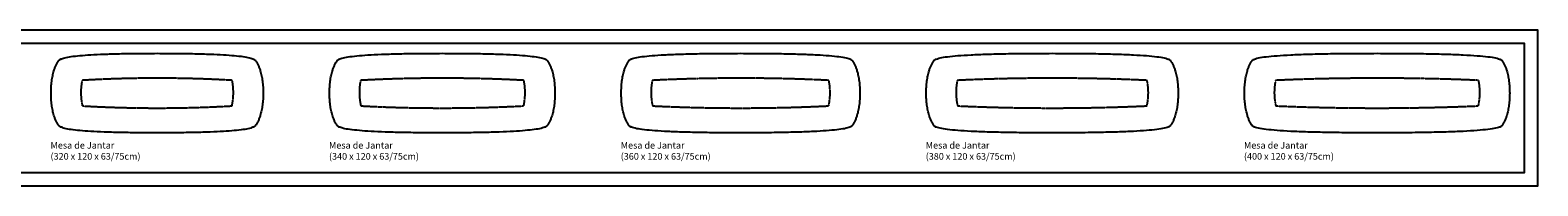
# Model space of a CAD drawing. Units: centimetres. Extents: x 0 to 4612, y 0 to 1125.
# Drawn here: x 2338 to 4612, y 575 to 810 of the extents above; entities that cross this region are included whole.
import ezdxf

# ---------------------------------------------------------------- set-up
doc = ezdxf.new("R2010")
doc.units = ezdxf.units.CM
doc.linetypes.add('Dashed', pattern=[1, 0.5, -0.5])
doc.layers.add('Default', color=7, linetype='Continuous')
doc.styles.add('Arial Normal', font='arial.ttf')

msp = doc.modelspace()

# ---------------------------------------------------------------- linework, layer by layer
at = {"layer": 'Default'}
for points in [[(0, 575), (4612.5, 575), (4612.5, 810), (0, 810)], [(300, 595), (4592.5, 595), (4592.5, 790), (300, 790)]]:
    msp.add_lwpolyline(points, close=True, dxfattribs=at)
for points in [[(2382, 764.5), (2390.6, 775), (2530, 775)], [(2530, 775), (2669.4, 775), (2678, 764.5)], [(2802, 764.5), (2810.6, 775), (2960, 775)], [(2960, 775), (3109.4, 775), (3118, 764.5)], [(3242, 764.5), (3250.6, 775), (3410, 775)], [(3410, 775), (3569.4, 775), (3578, 764.5)], [(3702, 764.5), (3710.6, 775), (3880, 775)], [(3880, 775), (4049.4, 775), (4058, 764.5)], [(4182, 764.5), (4190.6, 775), (4370, 775)], [(4370, 775), (4549.4, 775), (4558, 764.5)], [(2370, 715), (2370, 747.3), (2382, 764.5)], [(2678, 764.5), (2690, 747.3), (2690, 715)], [(2790, 715), (2790, 747.3), (2802, 764.5)], [(3118, 764.5), (3130, 747.3), (3130, 715)], [(3230, 715), (3230, 747.3), (3242, 764.5)], [(3578, 764.5), (3590, 747.3), (3590, 715)], [(3690, 715), (3690, 747.3), (3702, 764.5)], [(4058, 764.5), (4070, 747.3), (4070, 715)], [(4170, 715), (4170, 747.3), (4182, 764.5)], [(4558, 764.5), (4570, 747.3), (4570, 715)], [(2382, 665.5), (2370, 682.7), (2370, 715)], [(2690, 715), (2690, 682.7), (2678, 665.5)], [(2802, 665.5), (2790, 682.7), (2790, 715)], [(3130, 715), (3130, 682.7), (3118, 665.5)], [(3242, 665.5), (3230, 682.7), (3230, 715)], [(3590, 715), (3590, 682.7), (3578, 665.5)], [(3702, 665.5), (3690, 682.7), (3690, 715)], [(4070, 715), (4070, 682.7), (4058, 665.5)], [(4182, 665.5), (4170, 682.7), (4170, 715)], [(4570, 715), (4570, 682.7), (4558, 665.5)], [(2530, 655), (2390.6, 655), (2382, 665.5)], [(2678, 665.5), (2669.4, 655), (2530, 655)], [(2960, 655), (2810.6, 655), (2802, 665.5)], [(3118, 665.5), (3109.4, 655), (2960, 655)], [(3410, 655), (3250.6, 655), (3242, 665.5)], [(3578, 665.5), (3569.4, 655), (3410, 655)], [(3880, 655), (3710.6, 655), (3702, 665.5)], [(4058, 665.5), (4049.4, 655), (3880, 655)], [(4370, 655), (4190.6, 655), (4182, 665.5)], [(4558, 665.5), (4549.4, 655), (4370, 655)]]:
    msp.add_open_spline(points, degree=2, dxfattribs=at)
at = {"layer": 'Default', "linetype": 'Dashed'}
for points, weights in [([(2416.8, 734.2), (2413, 714.9), (2417.2, 695.7)], [1, 0.979269570895, 1]), ([(2643.2, 734.2), (2530, 740.8), (2416.8, 734.2)], [0.992967206785, 0.996501612617, 1]), ([(2642.9, 695.7), (2647, 714.9), (2643.2, 734.2)], [1, 0.972364357971, 0.992967206785]), ([(2836.8, 734.2), (2833, 714.9), (2837.2, 695.7)], [1, 0.979269570895, 1]), ([(3083.2, 734.2), (2960, 740.8), (2836.8, 734.2)], [0.992967206785, 0.996501612617, 1]), ([(3082.9, 695.7), (3087, 714.9), (3083.2, 734.2)], [1, 0.972364357971, 0.992967206785]), ([(3276.8, 734.2), (3273, 714.9), (3277.2, 695.7)], [1, 0.979269570895, 1]), ([(3543.2, 734.2), (3410, 740.8), (3276.8, 734.2)], [0.992967206785, 0.996501612617, 1]), ([(3542.9, 695.7), (3547, 714.9), (3543.2, 734.2)], [1, 0.972364357971, 0.992967206785]), ([(3736.8, 734.2), (3733, 714.9), (3737.2, 695.7)], [1, 0.979269570895, 1]), ([(4023.2, 734.2), (3880, 740.8), (3736.8, 734.2)], [0.992967206785, 0.996501612617, 1]), ([(4022.9, 695.7), (4027, 714.9), (4023.2, 734.2)], [1, 0.972364357971, 0.992967206785]), ([(4216.8, 734.2), (4213, 714.9), (4217.2, 695.7)], [1, 0.979269570895, 1]), ([(4523.2, 734.2), (4370, 740.8), (4216.8, 734.2)], [0.992967206785, 0.996501612617, 1]), ([(4522.9, 695.7), (4527, 714.9), (4523.2, 734.2)], [1, 0.972364357971, 0.992967206785]), ([(2417.2, 695.7), (2530, 689.2), (2642.9, 695.7)], [1, 0.996534112711, 1]), ([(2837.2, 695.7), (2960, 689.2), (3082.9, 695.7)], [1, 0.996534112711, 1]), ([(3277.2, 695.7), (3410, 689.2), (3542.9, 695.7)], [1, 0.996534112711, 1]), ([(3737.2, 695.7), (3880, 689.2), (4022.9, 695.7)], [1, 0.996534112711, 1]), ([(4217.2, 695.7), (4370, 689.2), (4522.9, 695.7)], [1, 0.996534112711, 1])]:
    msp.add_rational_spline(points, weights, degree=2, dxfattribs=at)

# ---------------------------------------------------------------- texts
at = {"layer": 'Default', "char_height": 10, "width": 295.326, "attachment_point": 1, "style": 'Arial Normal'}
for s, insert in [('{\\fArial;Mesa de Jantar}\\P{\\fArial;(320 x 120 x 63/75cm)}', (2369.2, 641.2)), ('{\\fArial;Mesa de Jantar}\\P{\\fArial;(340 x 120 x 63/75cm)}', (2789.2, 641.2)), ('{\\fArial;Mesa de Jantar}\\P{\\fArial;(360 x 120 x 63/75cm)}', (3229.2, 641.2)), ('{\\fArial;Mesa de Jantar}\\P{\\fArial;(380 x 120 x 63/75cm)}', (3689.2, 641.2)), ('{\\fArial;Mesa de Jantar}\\P{\\fArial;(400 x 120 x 63/75cm)}', (4169.2, 641.2))]:
    msp.add_mtext(s, dxfattribs=dict(at, insert=insert))

doc.saveas('drawing.dxf')
